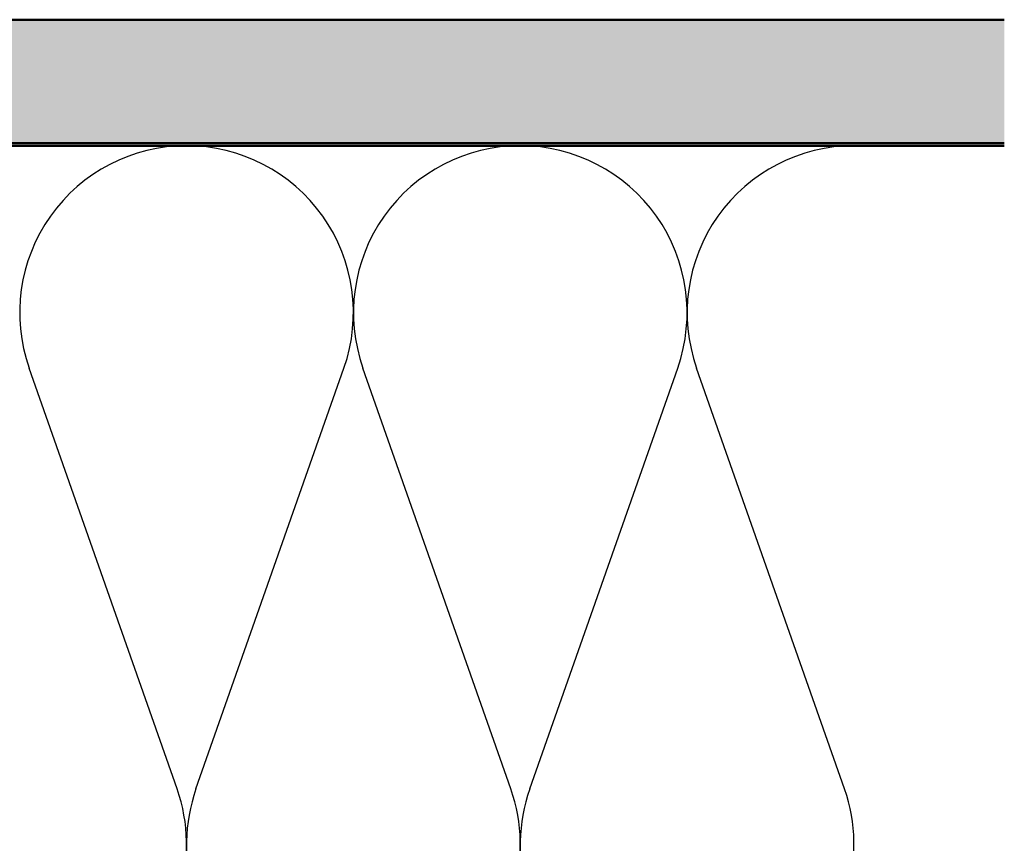
# Model space of a CAD drawing. Units: inches. Extents: x 0.6 to 33.4, y 0.6 to 21.4.
# Drawn here: x 17.8 to 21.8, y 14.3 to 17.7 of the extents above; entities that cross this region are included whole.
import ezdxf

# ---------------------------------------------------------------- set-up
doc = ezdxf.new("R2010")
doc.units = ezdxf.units.IN
doc.header["$LTSCALE"] = 2
doc.header["$MEASUREMENT"] = 0
for name, color, linetype, lineweight in [('Hatch (ANSI)', 7, 'Continuous', 18), ('Sketch Geometry (ANSI)', 7, 'Continuous', 25), ('Visible (ANSI)', 7, 'Continuous', 50)]:
    doc.layers.add(name, color=color, linetype=linetype, lineweight=lineweight)

msp = doc.modelspace()

# ---------------------------------------------------------------- hatches: boundary and pattern name
at = {"layer": 'Hatch (ANSI)', "true_color": 0x804000}
h = msp.add_hatch(dxfattribs=at)
h.set_pattern_fill('AR-SAND', color=36, scale=0.25, angle=45, style=0)
h.paths.add_polyline_path([(21.76967, 17.16278), (2.63157, 17.16278), (2.63157, 1.38265), (2.13157, 1.38265), (2.13157, 17.66278), (21.76967, 17.66278)])

# ---------------------------------------------------------------- linework, layer by layer
at = {"layer": 'Sketch Geometry (ANSI)', "color": 150, "true_color": 0x0080ff}
for p, q in [((18.42335, 14.5517), (17.82479, 16.25386)), ((18.49979, 14.5517), (19.09835, 16.25386)), ((19.77335, 14.5517), (19.17479, 16.25386)), ((19.84979, 14.5517), (20.44835, 16.25386)), ((21.12335, 14.5517), (20.52479, 16.25386))]:
    msp.add_line(p, q, dxfattribs=at)
for centre, start, end in [((18.46157, 16.47778), 90, 199.3739), ((18.46157, 16.47778), 340.6261, 90), ((19.81157, 16.47778), 90, 199.3739), ((19.81157, 16.47778), 340.6261, 90), ((21.16157, 16.47778), 90, 199.3739), ((17.78657, 14.32778), 160.6261, 19.3739), ((19.13657, 14.32778), 160.6261, 19.3739), ((20.48657, 14.32778), 160.6261, 19.3739)]:
    msp.add_arc(centre, 0.675, start, end, dxfattribs=at)
at = {"layer": 'Visible (ANSI)', "color": 36, "true_color": 0x804000}
for p, q in [((2.13157, 17.66278), (21.76967, 17.66278)), ((21.76967, 17.16278), (2.63157, 17.16278))]:
    msp.add_line(p, q, dxfattribs=at)
at = {"layer": 'Visible (ANSI)', "color": 150, "true_color": 0x0080ff}
msp.add_line((7.66157, 17.15278), (21.76967, 17.15278), dxfattribs=at)

doc.saveas('drawing.dxf')
